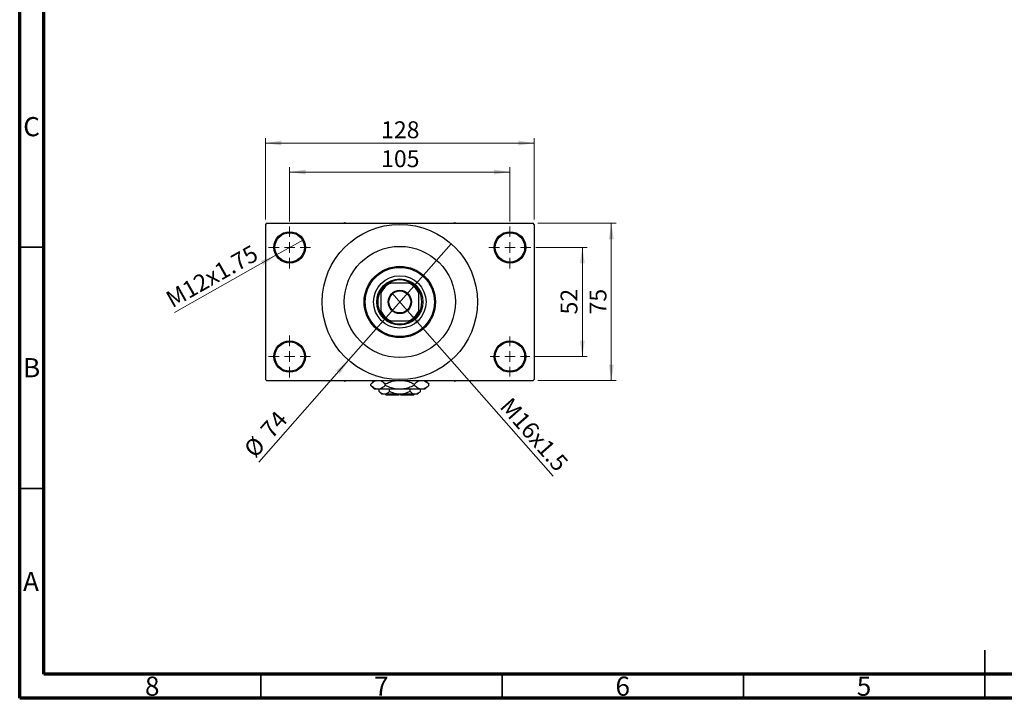
# Model space of a CAD drawing. Units: millimetres. Extents: x 15 to 417, y 5 to 292.
# Drawn here: x 15 to 219, y 5 to 146 of the extents above; entities that cross this region are included whole.
import ezdxf

# ---------------------------------------------------------------- set-up
doc = ezdxf.new("R2010")
doc.units = ezdxf.units.MM
doc.styles.add('SLDTEXTSTYLE0', font='TXT', dxfattribs={"width": 0.75})
doc.dimstyles.new('SLDDIMSTYLE1', dxfattribs={"dimtxt": 3.5, "dimasz": 3.302, "dimexe": 0, "dimexo": 0.0625, "dimgap": 0.875, "dimtad": 1, "dimdec": 0, "dimlfac": 2.3, "dimrnd": 1e-09, "dimzin": 12, "dimdsep": 46, "dimtxsty": 'SLDTEXTSTYLE0', "dimsah": 1, "dimcen": 0.09, "dimadec": 0, "dimazin": 3, "dimtfac": 1, "dimtdec": 0, "dimtofl": 0, "dimtmove": 0, "dimatfit": 3, "dimfxl": 1, "dimfrac": 2, "dimtolj": 1, "dimtzin": 12, "dimarcsym": 0})
doc.dimstyles.new('SLDDIMSTYLE3', dxfattribs={"dimtxt": 3.5, "dimasz": 3.302, "dimexe": 0, "dimexo": 0.0625, "dimgap": 0.875, "dimtad": 1, "dimlfac": 2.3, "dimrnd": 1e-09, "dimzin": 12, "dimdsep": 46, "dimtxsty": 'SLDTEXTSTYLE0', "dimblk1": 'NONE', "dimsah": 1, "dimcen": 0, "dimadec": 0, "dimazin": 3, "dimtfac": 1, "dimtmove": 0, "dimatfit": 3, "dimldrblk": 'NONE', "dimfxl": 1, "dimfrac": 2, "dimtolj": 1, "dimtzin": 12, "dimarcsym": 0})
doc.dimstyles.new('SLDDIMSTYLE4', dxfattribs={"dimtxt": 3.5, "dimasz": 3.302, "dimexe": 0, "dimexo": 0.0625, "dimgap": 0.875, "dimtad": 1, "dimdec": 0, "dimlfac": 2.3, "dimrnd": 1e-09, "dimzin": 12, "dimdsep": 46, "dimtxsty": 'SLDTEXTSTYLE0', "dimblk1": 'NONE', "dimsah": 1, "dimcen": 0, "dimadec": 0, "dimazin": 3, "dimtfac": 1, "dimtmove": 0, "dimatfit": 3, "dimldrblk": 'NONE', "dimfxl": 1, "dimfrac": 2, "dimtolj": 1, "dimtzin": 12, "dimarcsym": 0})

# ---------------------------------------------------------------- blocks, each defined once
blk = doc.blocks.new('_D_8')
at = {"color": 7, "linetype": 'Continuous', "lineweight": 0}
for q in [(92.17, 88.95), (125.53, 51.04)]:
    blk.add_line((95.36, 85.32), q, dxfattribs=at)
at = {"color": 7, "linetype": 'Continuous', "lineweight": 18}
blk.add_solid([(95.36, 85.32), (97.16, 82.51), (97.92, 83.18)], dxfattribs=at)
at = {"color": 7, "linetype": 'Continuous', "lineweight": 18, "insert": (116.91, 67.65), "char_height": 3.5, "attachment_point": 1, "rotation": 311.3478, "style": 'SLDTEXTSTYLE0'}
blk.add_mtext('M16x1.5', dxfattribs=at)
blk = doc.blocks.new('_None')
blk = doc.blocks.new('_D_9')
at = {"color": 7, "linetype": 'Continuous', "lineweight": 0}
for q in [(104.39, 99.21), (64.55, 53.94)]:
    blk.add_line((83.14, 75.06), q, dxfattribs=at)
at = {"color": 7, "linetype": 'Continuous', "lineweight": 18}
blk.add_solid([(83.14, 75.06), (80.58, 72.91), (81.34, 72.24)], dxfattribs=at)
at = {"color": 7, "linetype": 'Continuous', "lineweight": 18, "char_height": 3.5, "attachment_point": 1, "rotation": 48.6522, "style": 'SLDTEXTSTYLE0'}
for s, insert in [('74', (64.62, 60.91)), ('%%c', (61.17, 56.91))]:
    blk.add_mtext(s, dxfattribs=dict(at, insert=insert))
blk = doc.blocks.new('_D_10')
at = {"color": 7, "linetype": 'Continuous', "lineweight": 0}
for p, q in [((121.94, 98.44), (132.59, 98.44)), ((131.59, 98.44), (131.59, 75.83)), ((121.72, 75.83), (132.59, 75.83))]:
    blk.add_line(p, q, dxfattribs=at)
at = {"color": 7, "linetype": 'Continuous', "lineweight": 18}
for points in [[(131.59, 98.44), (131.08, 95.14), (132.1, 95.14)], [(131.59, 75.83), (132.1, 79.13), (131.08, 79.13)]]:
    blk.add_solid(points, dxfattribs=at)
at = {"color": 7, "linetype": 'Continuous', "lineweight": 18, "insert": (127.08, 84.55), "char_height": 3.5, "attachment_point": 1, "rotation": 90, "style": 'SLDTEXTSTYLE0'}
blk.add_mtext('52', dxfattribs=at)
blk = doc.blocks.new('_D_11')
at = {"color": 7, "linetype": 'Continuous', "lineweight": 0}
for p, q in [((122.37, 103.44), (138.59, 103.44)), ((137.59, 70.83), (137.59, 103.44)), ((122.37, 70.83), (138.59, 70.83))]:
    blk.add_line(p, q, dxfattribs=at)
at = {"color": 7, "linetype": 'Continuous', "lineweight": 18}
for points in [[(137.59, 103.44), (137.08, 100.14), (138.1, 100.14)], [(137.59, 70.83), (138.1, 74.13), (137.08, 74.13)]]:
    blk.add_solid(points, dxfattribs=at)
at = {"color": 7, "linetype": 'Continuous', "lineweight": 18, "insert": (133.08, 84.55), "char_height": 3.5, "attachment_point": 1, "rotation": 90, "style": 'SLDTEXTSTYLE0'}
blk.add_mtext('75', dxfattribs=at)
blk = doc.blocks.new('_D_12')
at = {"color": 7, "linetype": 'Continuous', "lineweight": 0}
for p, q in [((70.94, 103.79), (70.94, 115.06)), ((116.59, 103.79), (116.59, 115.06)), ((70.94, 114.06), (116.59, 114.06))]:
    blk.add_line(p, q, dxfattribs=at)
at = {"color": 7, "linetype": 'Continuous', "lineweight": 18}
for points in [[(70.94, 114.06), (74.24, 113.55), (74.24, 114.57)], [(116.59, 114.06), (113.29, 114.57), (113.29, 113.55)]]:
    blk.add_solid(points, dxfattribs=at)
at = {"color": 7, "linetype": 'Continuous', "lineweight": 18, "insert": (89.89, 118.57), "char_height": 3.5, "attachment_point": 1, "style": 'SLDTEXTSTYLE0'}
blk.add_mtext('105', dxfattribs=at)
blk = doc.blocks.new('_D_13')
at = {"color": 7, "linetype": 'Continuous', "lineweight": 0}
for p, q in [((65.94, 104.22), (65.94, 121.06)), ((121.59, 104.22), (121.59, 121.06)), ((65.94, 120.06), (121.59, 120.06))]:
    blk.add_line(p, q, dxfattribs=at)
at = {"color": 7, "linetype": 'Continuous', "lineweight": 18}
for points in [[(65.94, 120.06), (69.24, 119.55), (69.24, 120.57)], [(121.59, 120.06), (118.29, 120.57), (118.29, 119.55)]]:
    blk.add_solid(points, dxfattribs=at)
at = {"color": 7, "linetype": 'Continuous', "lineweight": 18, "insert": (89.89, 124.57), "char_height": 3.5, "attachment_point": 1, "style": 'SLDTEXTSTYLE0'}
blk.add_mtext('128', dxfattribs=at)
blk = doc.blocks.new('_D_14')
at = {"color": 7, "linetype": 'Continuous', "lineweight": 0}
for q in [(73.78, 100.04), (47.1, 84.96)]:
    blk.add_line((68.1, 96.83), q, dxfattribs=at)
at = {"color": 7, "linetype": 'Continuous', "lineweight": 18}
blk.add_solid([(68.1, 96.83), (64.98, 95.65), (65.48, 94.77)], dxfattribs=at)
at = {"color": 7, "linetype": 'Continuous', "lineweight": 18, "insert": (44.9, 88.86), "char_height": 3.5, "attachment_point": 1, "rotation": 29.4824, "style": 'SLDTEXTSTYLE0'}
blk.add_mtext('M12x1.75', dxfattribs=at)
blk = doc.blocks.new('SW_CENTERMARKSYMBOL_0')
at = {"color": 0, "linetype": 'Continuous', "lineweight": 18}
for p, q in [((0, 2.17), (0, 4.35)), ((-2.17, 0), (-4.35, 0)), ((0, 0), (-1.09, 0)), ((0, 0), (0, 1.09)), ((0, 0), (0, -1.09)), ((0, 0), (1.09, 0)), ((2.17, 0), (4.35, 0)), ((0, -2.17), (0, -4.35))]:
    blk.add_line(p, q, dxfattribs=at)
blk = doc.blocks.new('SW_CENTERMARKSYMBOL_1')
at = {"color": 0, "linetype": 'Continuous', "lineweight": 18}
for p, q in [((0, 2.17), (0, 4.35)), ((-2.17, 0), (-4.35, 0)), ((0, 0), (-1.09, 0)), ((0, 0), (0, 1.09)), ((0, 0), (0, -1.09)), ((0, 0), (1.09, 0)), ((2.17, 0), (4.35, 0)), ((0, -2.17), (0, -4.35))]:
    blk.add_line(p, q, dxfattribs=at)
blk = doc.blocks.new('SW_CENTERMARKSYMBOL_2')
at = {"color": 0, "linetype": 'Continuous', "lineweight": 18}
for p, q in [((0, 2.17), (0, 4.13)), ((-2.17, 0), (-4.13, 0)), ((0, 0), (-1.09, 0)), ((0, 0), (0, 1.09)), ((0, 0), (0, -1.09)), ((0, 0), (1.09, 0)), ((2.17, 0), (4.13, 0)), ((0, -2.17), (0, -4.13))]:
    blk.add_line(p, q, dxfattribs=at)
blk = doc.blocks.new('SW_CENTERMARKSYMBOL_3')
at = {"color": 0, "linetype": 'Continuous', "lineweight": 18}
for p, q in [((0, 2.17), (0, 4.35)), ((-2.17, 0), (-4.35, 0)), ((0, 0), (-1.09, 0)), ((0, 0), (0, 1.09)), ((0, 0), (0, -1.09)), ((0, 0), (1.09, 0)), ((2.17, 0), (4.35, 0)), ((0, -2.17), (0, -4.35))]:
    blk.add_line(p, q, dxfattribs=at)

msp = doc.modelspace()

# ---------------------------------------------------------------- linework, layer by layer
at = {"color": 7, "linetype": 'Continuous', "lineweight": 70}
for p, q in [((15, 5), (15, 292)), ((20, 10), (20, 287)), ((410, 10), (20, 10)), ((415, 5), (15, 5))]:
    msp.add_line(p, q, dxfattribs=at)
at = {"color": 7, "linetype": 'Continuous', "lineweight": 25}
for p, q in [((66.1574, 103.4383), (65.94, 103.2209)), ((65.94, 103.2209), (65.94, 71.047)), ((66.1574, 103.4383), (121.3748, 103.4383)), ((82.3965, 103.5557), (82.1932, 103.4383)), ((82.5998, 103.4383), (82.3965, 103.5557)), ((105.1357, 103.5557), (104.9323, 103.4383)), ((105.339, 103.4383), (105.1357, 103.5557)), ((121.5922, 103.2209), (121.3748, 103.4383)), ((121.5922, 103.2209), (121.5922, 71.047)), ((91.4146, 91.047), (91.8709, 91.047)), ((95.6613, 91.047), (91.8709, 91.047)), ((95.6613, 91.047), (96.1175, 91.047)), ((89.853, 89.0291), (89.853, 89.4854)), ((89.853, 89.0291), (89.853, 85.2388)), ((97.6791, 89.4854), (97.6791, 89.0291)), ((97.6791, 85.2388), (97.6791, 89.0291)), ((89.853, 84.7825), (89.853, 85.2388)), ((97.6791, 85.2388), (97.6791, 84.7825)), ((91.8709, 83.2209), (91.4146, 83.2209)), ((91.8709, 83.2209), (95.6613, 83.2209)), ((96.1175, 83.2209), (95.6613, 83.2209)), ((65.94, 71.047), (66.1574, 70.8296)), ((66.1574, 70.8296), (121.3748, 70.8296)), ((82.1932, 70.8296), (82.3965, 70.7122)), ((82.3965, 70.7122), (82.5998, 70.8296)), ((88.4617, 70.8296), (87.7416, 70.1094)), ((87.7416, 69.8541), (87.7416, 70.1094)), ((87.7416, 69.8541), (88.5487, 69.047)), ((90.7538, 69.8541), (90.7538, 70.1094)), ((96.7783, 69.8541), (96.7783, 70.1094)), ((98.9835, 69.047), (99.7906, 69.8541)), ((99.7906, 70.1094), (99.0704, 70.8296)), ((99.7906, 69.8541), (99.7906, 70.1094)), ((104.9323, 70.8296), (105.1357, 70.7122)), ((105.1357, 70.7122), (105.339, 70.8296)), ((121.3748, 70.8296), (121.5922, 71.047)), ((89.2477, 69.047), (88.5487, 69.047)), ((93.7661, 69.047), (89.2477, 69.047)), ((89.4987, 68.5752), (89.4987, 69.047)), ((89.4987, 68.5752), (90.0704, 68.0035)), ((90.5656, 68.0035), (90.0704, 68.0035)), ((93.7661, 68.0035), (90.5656, 68.0035)), ((90.7226, 68.0035), (90.94, 67.7861)), ((93.5487, 67.7861), (90.94, 67.7861)), ((91.6324, 68.5752), (91.6324, 69.047)), ((93.5487, 68.0035), (93.5487, 67.7861)), ((98.2845, 69.047), (93.7661, 69.047)), ((96.9666, 68.0035), (93.7661, 68.0035)), ((93.9835, 67.7861), (93.9835, 68.0035)), ((96.5922, 67.7861), (93.9835, 67.7861)), ((95.8998, 68.5752), (95.8998, 69.047)), ((96.5922, 67.7861), (96.8096, 68.0035)), ((97.4617, 68.0035), (96.9666, 68.0035)), ((97.4617, 68.0035), (98.0335, 68.5752)), ((98.0335, 68.5752), (98.0335, 69.047)), ((98.9835, 69.047), (98.2845, 69.047))]:
    msp.add_line(p, q, dxfattribs=at)
at = {"color": 7, "linetype": 'Continuous', "lineweight": 35}
for p, q in [((20, 98.5), (15, 98.5)), ((20, 48.5), (15, 48.5)), ((215, 5), (215, 15)), ((65, 10), (65, 5)), ((115, 10), (115, 5)), ((165, 10), (165, 5)), ((215, 10), (215, 5))]:
    msp.add_line(p, q, dxfattribs=at)
at = {"color": 7, "linetype": 'Continuous', "lineweight": 25}
for centre, radius in [((93.7661, 87.1339), 16.087), ((70.94, 98.4383), 3.2609), ((70.94, 98.4383), 3.0435), ((116.5922, 98.4383), 3.2609), ((116.5922, 98.4383), 3.0435), ((93.7661, 87.1339), 11.5217), ((93.7661, 87.1339), 7.3913), ((93.7661, 87.1339), 7.1739), ((93.7661, 87.1339), 5.4348), ((93.7661, 87.1339), 4.7826), ((93.7661, 87.1339), 2.413), ((93.7661, 87.1339), 2.2826), ((70.94, 75.8296), 3.2609), ((70.94, 75.8296), 3.0435), ((116.5922, 75.8296), 3.2609), ((116.5922, 75.8296), 3.0435)]:
    msp.add_circle(centre, radius, dxfattribs=at)
for radius, start, end in [(4.3478, 115.841933, 154.158067), (4.5652, 121.002719, 148.997281), (4.5652, 58.997281, 121.002719), (4.3478, 25.841933, 64.158067), (4.5652, 31.002719, 58.997281), (4.5652, 148.997281, 211.002719), (4.5652, 328.997281, 31.002719), (4.3478, 205.841933, 244.158067), (4.5652, 211.002719, 238.997281), (4.3478, 295.841933, 334.158067), (4.5652, 301.002719, 328.997281), (4.5652, 238.997281, 301.002719)]:
    msp.add_arc((93.7661, 87.1339), radius, start, end, dxfattribs=at)
for points, knots in [([(87.7416, 70.1094), (87.9481, 70.2957), (88.2609, 70.5779), (88.6204, 70.7854), (88.7647, 70.8223), (88.7934, 70.8296)], [0, 0, 0, 0, 0.60902006, 0.92238403, 1, 1, 1, 1]), ([(89.2477, 69.047), (89.1167, 69.0585), (88.8521, 69.0817), (88.4668, 69.2616), (88.0943, 69.5185), (87.8595, 69.7419), (87.7416, 69.8541)], [0, 0, 0, 0, 0.249576854, 0.504361926, 0.75104582, 1, 1, 1, 1]), ([(90.7538, 69.8541), (90.5475, 69.6643), (90.235, 69.3769), (89.7876, 69.1446), (89.492, 69.0576), (89.3108, 69.0497), (89.2477, 69.047)], [0, 0, 0, 0, 0.43204413, 0.654347257, 0.879650599, 1, 1, 1, 1]), ([(89.7043, 70.8296), (89.8137, 70.787), (90.0502, 70.6951), (90.4009, 70.443), (90.6358, 70.2209), (90.7538, 70.1094)], [0, 0, 0, 0, 0.2999529, 0.64837315, 1, 1, 1, 1]), ([(90.7538, 70.1094), (91.0606, 70.2497), (91.6848, 70.5351), (92.4159, 70.786), (92.839, 70.8231), (92.9134, 70.8296)], [0, 0, 0, 0, 0.44336635, 0.90215626, 1, 1, 1, 1]), ([(93.7661, 69.047), (93.7236, 69.0473), (93.3104, 69.0505), (92.5142, 69.1603), (91.5538, 69.4736), (90.9802, 69.7464), (90.7538, 69.8541)], [0, 0, 0, 0, 0.04057781, 0.39419062, 0.76086372, 1, 1, 1, 1]), ([(96.7783, 69.8541), (96.4719, 69.7115), (95.8485, 69.4212), (94.8375, 69.1137), (94.1267, 69.0694), (93.7661, 69.047)], [0, 0, 0, 0, 0.32249762, 0.65621409, 1, 1, 1, 1]), ([(94.559, 70.8296), (94.7054, 70.8142), (95.2346, 70.7586), (95.9777, 70.4847), (96.5518, 70.2156), (96.7783, 70.1094)], [0, 0, 0, 0, 0.18799942, 0.67947212, 1, 1, 1, 1]), ([(96.7783, 70.1094), (96.9849, 70.2957), (97.2977, 70.5779), (97.6572, 70.7854), (97.8015, 70.8223), (97.8301, 70.8296)], [0, 0, 0, 0, 0.60902006, 0.92238403, 1, 1, 1, 1]), ([(98.2845, 69.047), (98.1535, 69.0585), (97.8888, 69.0817), (97.5036, 69.2616), (97.1311, 69.5185), (96.8963, 69.7419), (96.7783, 69.8541)], [0, 0, 0, 0, 0.249576854, 0.504361926, 0.75104582, 1, 1, 1, 1]), ([(99.7906, 69.8541), (99.5843, 69.6643), (99.2718, 69.3769), (98.8244, 69.1446), (98.5288, 69.0576), (98.3476, 69.0497), (98.2845, 69.047)], [0, 0, 0, 0, 0.43204413, 0.65434726, 0.8796506, 1, 1, 1, 1]), ([(98.7411, 70.8296), (98.8505, 70.787), (99.087, 70.6951), (99.4377, 70.443), (99.6726, 70.2209), (99.7906, 70.1094)], [0, 0, 0, 0, 0.2999529, 0.64837315, 1, 1, 1, 1]), ([(90.5656, 68.0035), (90.4728, 68.0119), (90.2855, 68.0288), (89.9213, 68.1938), (89.6668, 68.4235), (89.4987, 68.5752)], [0, 0, 0, 0, 0.24970576, 0.50462239, 1, 1, 1, 1]), ([(91.6324, 68.5752), (91.4863, 68.4417), (91.1892, 68.17), (90.8208, 68.0153), (90.6102, 68.0056), (90.5656, 68.0035)], [0, 0, 0, 0, 0.43238465, 0.87955306, 1, 1, 1, 1]), ([(93.7661, 68.0035), (93.7291, 68.0038), (93.4322, 68.0067), (92.8674, 68.0873), (92.1941, 68.308), (91.7917, 68.4994), (91.6324, 68.5752)], [0, 0, 0, 0, 0.04985637, 0.3999065, 0.76251855, 1, 1, 1, 1]), ([(95.8998, 68.5752), (95.6715, 68.4693), (95.2239, 68.2615), (94.5065, 68.0485), (94.0152, 68.0186), (93.7661, 68.0035)], [0, 0, 0, 0, 0.338872365, 0.66469011, 1, 1, 1, 1]), ([(96.9666, 68.0035), (96.8739, 68.0119), (96.6865, 68.0288), (96.3223, 68.1938), (96.0678, 68.4235), (95.8998, 68.5752)], [0, 0, 0, 0, 0.24970576, 0.50462239, 1, 1, 1, 1]), ([(98.0335, 68.5752), (97.8874, 68.4417), (97.5902, 68.17), (97.2219, 68.0153), (97.0113, 68.0056), (96.9666, 68.0035)], [0, 0, 0, 0, 0.43238465, 0.87955306, 1, 1, 1, 1])]:
    msp.add_open_spline(points, degree=3, knots=knots, dxfattribs=at)

# ---------------------------------------------------------------- block references
at = {"color": 7, "linetype": 'Continuous', "lineweight": 0}
for name, p in [('SW_CENTERMARKSYMBOL_0', (70.94, 98.4383)), ('SW_CENTERMARKSYMBOL_1', (116.5922, 98.4383)), ('SW_CENTERMARKSYMBOL_3', (70.94, 75.8296)), ('SW_CENTERMARKSYMBOL_2', (116.5922, 75.8296))]:
    msp.add_blockref(name, p, dxfattribs=at)

# ---------------------------------------------------------------- texts
at = {"color": 7, "linetype": 'Continuous', "lineweight": 0, "char_height": 3.9688, "attachment_point": 2, "style": 'SLDTEXTSTYLE0'}
for s, insert in [('C', (17.4587, 125.4462)), ('B', (17.4706, 75.4958)), ('A', (17.3397, 31.1962)), ('8', (42.46, 9.4958)), ('7', (89.96, 9.4958)), ('6', (139.96, 9.4958)), ('5', (189.96, 9.4958))]:
    msp.add_mtext(s, dxfattribs=dict(at, insert=insert))

# ---------------------------------------------------------------- dimensions: what is measured, and where the dimension line sits
at = {"color": 7, "linetype": 'Continuous', "lineweight": 18}
for base, p1, p2, picture, middle in [((121.5922, 120.06), (65.94, 103.2209), (121.5922, 103.2209), '_D_13', (93.7661, 120.06)), ((116.5922, 114.06), (70.94, 102.7861), (116.5922, 102.7861), '_D_12', (93.7661, 114.06))]:
    dim = msp.add_linear_dim(base=base, p1=p1, p2=p2, dimstyle='SLDDIMSTYLE1', dxfattribs=at)
    dim.commit()
    dim.dimension.update_dxf_attribs({"geometry": picture, "text_midpoint": middle, "dimtype": 160})
for base, p1, p2, picture, middle in [((137.5922, 103.4383), (121.3748, 70.8296), (121.3748, 103.4383), '_D_11', (137.5922, 87.1339)), ((131.5922, 75.8296), (120.94, 98.4383), (120.7226, 75.8296), '_D_10', (131.5922, 87.1339))]:
    dim = msp.add_linear_dim(base=base, p1=p1, p2=p2, angle=90, dimstyle='SLDDIMSTYLE1', dxfattribs=at)
    dim.commit()
    dim.dimension.update_dxf_attribs({"geometry": picture, "text_midpoint": middle, "dimtype": 160})
for p1, p2, text, picture, middle in [((73.7786, 100.0431), (68.1014, 96.8334), 'M12x1.75', '_D_14', (55.94, 89.9578)), ((92.172, 88.9454), (95.3602, 85.3224), 'M16x1.5', '_D_8', (119.5922, 57.7861))]:
    dim = msp.add_diameter_dim_2p(p1=p1, p2=p2, text=text, dimstyle='SLDDIMSTYLE3', override={"dimpost": '<>'}, dxfattribs=at)
    dim.commit()
    dim.dimension.update_dxf_attribs({"geometry": picture, "text_midpoint": middle, "dimtype": 163})
dim = msp.add_diameter_dim_2p(p1=(104.3936, 99.2106), p2=(83.1386, 75.0572), dimstyle='SLDDIMSTYLE4', dxfattribs=at)
dim.commit()
dim.dimension.update_dxf_attribs({"geometry": '_D_9', "text_midpoint": (67.94, 57.7861), "dimtype": 163})

doc.saveas('drawing.dxf')
